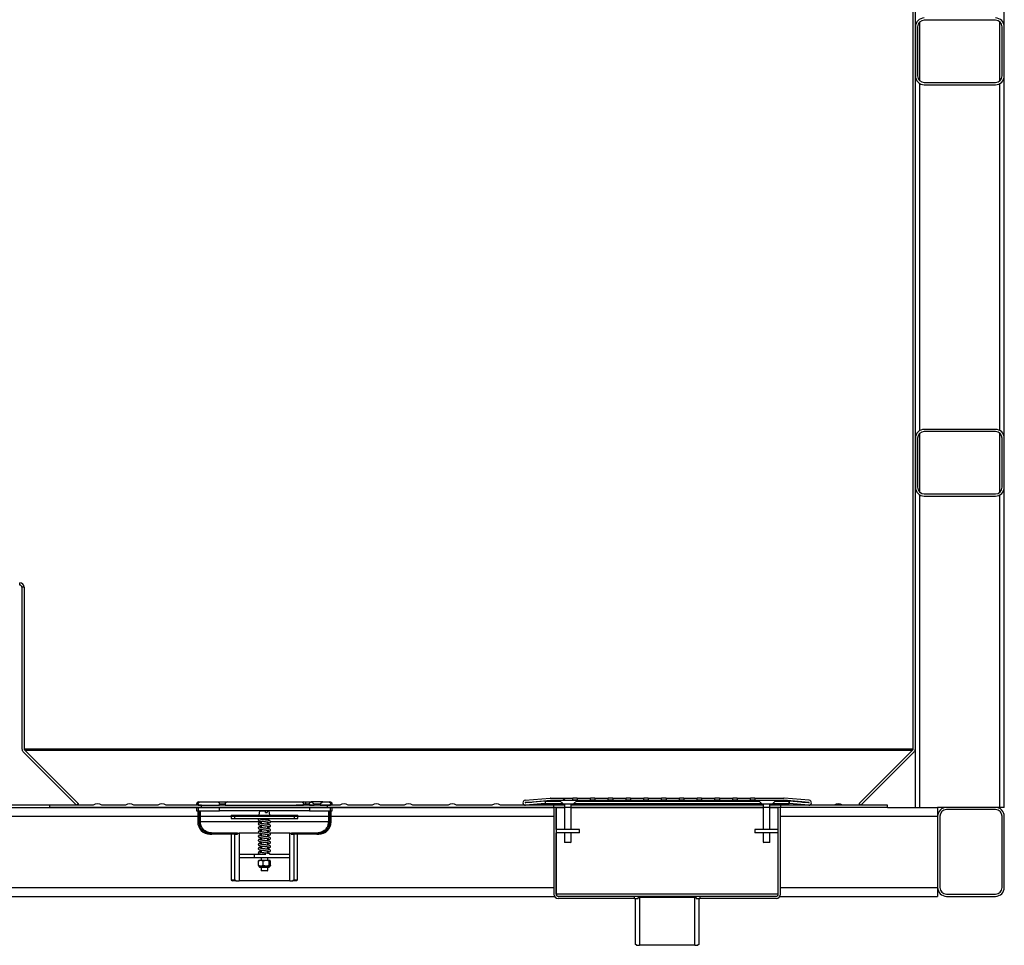
# Model space of a CAD drawing. Units: millimetres. Extents: x -487784 to 86236, y -9200 to 132950.
# Drawn here: x 51596 to 52482, y -5715 to -4882 of the extents above; entities that cross this region are included whole.
import ezdxf

# ---------------------------------------------------------------- set-up
doc = ezdxf.new("R2010")
doc.units = ezdxf.units.MM
doc.header["$PDSIZE"] = -1
doc.layers.add('SUELO', color=252, linetype='Continuous')
doc.styles.get("Standard").update_dxf_attribs({"font": 'arial.ttf'})
doc.dimstyles.new('ISO-25', dxfattribs={"dimtxt": 70, "dimasz": 50, "dimexe": 20, "dimexo": 20, "dimgap": 20, "dimtad": 1, "dimdec": 1, "dimdsep": 46, "dimtxsty": 'Standard', "dimcen": 2.5, "dimclrd": 252, "dimclre": 252, "dimclrt": 1, "dimadec": 0, "dimazin": 0, "dimtfac": 1, "dimtmove": 0, "dimatfit": 3, "dimfxl": 1, "dimarcsym": 0})

# ---------------------------------------------------------------- blocks, each defined once
blk = doc.blocks.new('*D115')
at = {"layer": 'Defpoints', "color": 0}
for p in [(50400.36, -4743.88), (50217.02, -5588.9), (51648.97, -5588.9)]:
    blk.add_point(p, dxfattribs=at)
at = {"layer": 'SUELO', "color": 252, "lineweight": -2}
for p, q in [((50380.36, -4743.88), (50197.02, -4743.88)), ((50217.02, -4793.88), (50217.02, -5538.9)), ((51628.97, -5588.9), (50197.02, -5588.9))]:
    blk.add_line(p, q, dxfattribs=at)
at = {"layer": 'SUELO', "color": 252}
for points in [[(50208.69, -4793.88), (50225.36, -4793.88), (50217.02, -4743.88)], [(50208.69, -5538.9), (50225.36, -5538.9), (50217.02, -5588.9)]]:
    blk.add_solid(points, dxfattribs=at)
at = {"layer": 'SUELO', "color": 1, "insert": (50161.28, -5166.39), "char_height": 70, "attachment_point": 5, "rotation": 90}
blk.add_mtext('845', dxfattribs=at)

msp = doc.modelspace()

# ---------------------------------------------------------------- hatches: boundary and pattern name
at = {"linetype": 'Continuous', "lineweight": 25}
h = msp.add_hatch(dxfattribs=at)
h.set_pattern_fill('ANSI32', scale=20, style=0)
h.set_pattern_definition([(45, (49975.16, -9041.4), (-134.704, 134.704), []), (45, (50064.96, -9041.4), (-134.704, 134.704), [])])
edge = h.paths.add_edge_path(flags=0)
edge.add_arc((52051.43, -5586.65), 0.25, 95, 275, ccw=False)
edge.add_line((52051.41, -5586.4), (52073.89, -5584.43))
edge.add_arc((52074.07, -5586.42), 2, 90, 95, ccw=False)
edge.add_line((52074.07, -5584.42), (52093.98, -5584.42))
edge.add_line((52093.98, -5584.42), (52093.98, -5582.42))
edge.add_line((52093.98, -5582.42), (52074.07, -5582.42))
edge.add_arc((52074.07, -5586.42), 4, 90, 95)
edge.add_line((52073.72, -5582.44), (52051.23, -5584.41))
edge.add_arc((52051.43, -5586.65), 2.25, 95, 275)
edge.add_line((52051.62, -5588.89), (52069.31, -5587.34))
edge.add_line((52069.31, -5587.34), (52069.13, -5585.35))
edge.add_line((52069.13, -5585.35), (52051.45, -5586.9))

# ---------------------------------------------------------------- linework, layer by layer
at = {"color": 7, "linetype": 'Continuous', "lineweight": 25}
for p, q in [((52400.37, -5538.06), (52400.37, -4597.88)), ((52402.37, -5538.06), (52402.37, -4597.88)), ((52482.37, -4888.88), (52482.37, -4647.88)), ((52402.37, -4888.88), (52402.37, -4932.88)), ((52404.37, -4888.88), (52404.37, -4932.88)), ((52406.37, -4937.36), (52406.37, -4884.41)), ((52474.37, -4882.88), (52410.37, -4882.88)), ((52478.37, -4937.36), (52478.37, -4884.41)), ((52480.37, -4932.88), (52480.37, -4888.88)), ((52482.37, -4932.88), (52482.37, -4888.88)), ((52482.37, -5258.88), (52482.37, -4932.88)), ((52406.37, -5251.96), (52406.37, -4939.81)), ((52410.37, -4938.88), (52474.37, -4938.88)), ((52410.37, -4940.88), (52474.37, -4940.88)), ((52478.37, -5251.96), (52478.37, -4939.81)), ((52474.37, -5250.88), (52410.37, -5250.88)), ((52474.37, -5252.88), (52410.37, -5252.88)), ((52402.37, -5258.88), (52402.37, -5302.88)), ((52404.37, -5258.88), (52404.37, -5302.88)), ((52406.37, -5307.36), (52406.37, -5254.41)), ((52478.37, -5307.36), (52478.37, -5254.41)), ((52480.37, -5302.88), (52480.37, -5258.88)), ((52482.37, -5302.88), (52482.37, -5258.88)), ((52482.37, -5590.88), (52482.37, -5302.88)), ((52406.37, -5590.88), (52406.37, -5309.81)), ((52410.37, -5308.88), (52474.37, -5308.88)), ((52410.37, -5310.88), (52474.37, -5310.88)), ((52478.37, -5590.88), (52478.37, -5309.81)), ((51596.37, -5390.9), (51596.37, -5388.9)), ((51600.35, -5392.9), (51598.35, -5392.9)), ((51598.37, -5392.9), (51598.37, -5538.06)), ((51600.37, -5392.9), (51598.37, -5392.9)), ((51600.37, -5392.9), (51600.37, -5538.06)), ((51599.54, -5540.88), (51647.55, -5588.9)), ((51600.37, -5538.06), (52400.37, -5538.06)), ((51600.95, -5539.47), (51648.97, -5587.48)), ((51600.95, -5539.47), (52399.78, -5539.47)), ((52351.77, -5587.48), (52399.78, -5539.47)), ((52353.18, -5588.9), (52401.19, -5540.88)), ((52402.37, -5590.88), (52402.37, -5538.06)), ((51662.55, -5588.9), (51623.37, -5588.9)), ((51623.37, -5590.9), (51623.37, -5588.9)), ((51647.37, -5588.71), (51647.37, -5588.9)), ((51648.97, -5587.48), (51647.55, -5588.9)), ((51647.55, -5588.9), (51648.97, -5587.48)), ((51648.97, -5588.9), (51648.26, -5588.19)), ((51648.26, -5588.19), (51648.97, -5588.9)), ((51648.97, -5587.48), (51648.97, -5588.9)), ((51648.97, -5587.48), (51648.97, -5588.9)), ((51691.55, -5588.9), (51670.19, -5588.9)), ((51720.55, -5588.9), (51699.19, -5588.9)), ((51760.03, -5588.9), (51728.19, -5588.9)), ((51755.55, -5587.9), (51755.55, -5588.9)), ((51756.95, -5587.9), (51755.55, -5587.9)), ((51756.95, -5587.9), (51756.95, -5588.9)), ((51756.95, -5588.9), (51776.16, -5588.9)), ((51757.55, -5585.9), (51759, -5585.9)), ((51759, -5585.9), (51774.16, -5585.9)), ((51760.03, -5590.9), (51760.03, -5588.9)), ((51774.16, -5585.9), (51782.92, -5585.9)), ((51776.16, -5588.9), (51776.16, -5587.9)), ((51781.02, -5587.9), (51776.16, -5587.9)), ((51781.02, -5588.9), (51776.16, -5588.9)), ((51781.38, -5587.9), (51781.02, -5587.9)), ((51781.02, -5588.9), (51781.02, -5587.9)), ((51781.38, -5588.9), (51781.02, -5588.9)), ((51781.38, -5587.9), (51781.38, -5588.9)), ((51781.38, -5588.9), (51851.73, -5588.9)), ((51782.92, -5585.9), (51783.52, -5585.9)), ((51783.52, -5585.9), (51849.59, -5585.9)), ((51884.38, -5588.9), (51845.21, -5588.9)), ((51849.59, -5585.9), (51852.05, -5585.9)), ((51851.73, -5588.9), (51851.73, -5587.9)), ((51854.05, -5587.9), (51851.73, -5587.9)), ((51854.05, -5588.9), (51851.73, -5588.9)), ((51852.05, -5585.9), (51859.4, -5585.9)), ((51854.05, -5588.9), (51854.05, -5587.9)), ((51857.02, -5587.9), (51854.05, -5587.9)), ((51857.02, -5588.9), (51854.05, -5588.9)), ((51857.02, -5587.9), (51857.02, -5588.9)), ((51857.02, -5588.9), (51861.23, -5588.9)), ((51859.4, -5585.9), (51858.75, -5585.93)), ((51869.17, -5585.9), (51859.4, -5585.9)), ((51866.65, -5587.9), (51861.23, -5587.9)), ((51861.23, -5588.9), (51861.23, -5587.9)), ((51866.65, -5588.9), (51861.23, -5588.9)), ((51869.17, -5585.9), (51866.65, -5587.9)), ((51866.65, -5587.9), (51866.65, -5588.9)), ((51866.65, -5588.9), (51876.15, -5588.9)), ((51869.17, -5585.9), (51874.1, -5585.9)), ((51873.08, -5588.9), (51873.08, -5590.9)), ((51874.1, -5585.9), (51875.55, -5585.9)), ((51876.15, -5588.9), (51876.15, -5587.9)), ((51877.55, -5587.9), (51876.15, -5587.9)), ((51877.55, -5588.9), (51877.55, -5587.9)), ((51913.38, -5588.9), (51892.03, -5588.9)), ((51942.38, -5588.9), (51921.03, -5588.9)), ((51981.87, -5588.9), (51950.03, -5588.9)), ((52021.35, -5588.9), (51989.51, -5588.9)), ((52060.83, -5588.9), (52028.99, -5588.9)), ((52051.63, -5588.9), (52047.8, -5588.9)), ((52051.23, -5584.41), (52073.72, -5582.44)), ((52051.41, -5586.4), (52073.89, -5584.43)), ((52051.41, -5586.4), (52051.63, -5586.4)), ((52051.41, -5586.4), (52051.41, -5586.4)), ((52069.13, -5585.35), (52051.45, -5586.9)), ((52069.31, -5587.34), (52051.62, -5588.89)), ((52051.63, -5586.88), (52051.63, -5586.4)), ((52057.14, -5586.4), (52051.63, -5586.4)), ((52051.63, -5588.89), (52069.31, -5587.34)), ((52051.63, -5588.89), (52051.63, -5588.89)), ((52051.63, -5588.9), (52051.63, -5588.89)), ((52086.48, -5588.89), (52051.63, -5588.89)), ((52069.13, -5585.35), (52069.31, -5587.34)), ((52069.13, -5585.37), (52069.31, -5585.35)), ((52069.31, -5585.35), (52069.31, -5587.34)), ((52069.31, -5585.35), (52082.88, -5585.35)), ((52069.31, -5587.34), (52084.87, -5587.34)), ((52073.9, -5584.43), (52073.89, -5584.43)), ((52073.9, -5584.43), (52081.83, -5584.43)), ((52074.07, -5582.42), (52093.98, -5582.42)), ((52074.07, -5584.42), (52093.98, -5584.42)), ((52076.98, -5590.9), (52076.98, -5588.9)), ((52086.48, -5588.9), (52076.98, -5588.9)), ((52082.1, -5584.57), (52085.31, -5587.78)), ((52089.98, -5584.57), (52082.1, -5584.57)), ((52085.31, -5587.78), (52089.98, -5587.78)), ((52086.48, -5587.78), (52086.48, -5610.89)), ((52097.86, -5584.57), (52089.98, -5584.57)), ((52089.98, -5587.78), (52094.66, -5587.78)), ((52092.48, -5610.89), (52092.48, -5587.78)), ((52265.48, -5588.89), (52092.48, -5588.89)), ((52265.48, -5588.9), (52092.48, -5588.9)), ((52093.98, -5584.42), (52093.98, -5582.42)), ((52097.98, -5582.42), (52093.98, -5582.42)), ((52097.98, -5584.42), (52093.98, -5584.42)), ((52094.66, -5587.78), (52097.86, -5584.57)), ((52095.09, -5587.34), (52263.87, -5587.34)), ((52097.08, -5585.35), (52261.88, -5585.35)), ((52097.98, -5582.42), (52097.98, -5584.42)), ((52097.98, -5582.42), (52109.98, -5582.42)), ((52097.98, -5584.42), (52109.98, -5584.42)), ((52098.13, -5584.43), (52260.83, -5584.43)), ((52109.98, -5584.42), (52109.98, -5582.42)), ((52113.98, -5582.42), (52109.98, -5582.42)), ((52113.98, -5584.42), (52109.98, -5584.42)), ((52113.98, -5582.42), (52113.98, -5584.42)), ((52113.98, -5582.42), (52125.98, -5582.42)), ((52113.98, -5584.42), (52125.98, -5584.42)), ((52125.98, -5584.42), (52125.98, -5582.42)), ((52129.98, -5582.42), (52125.98, -5582.42)), ((52129.98, -5584.42), (52125.98, -5584.42)), ((52129.98, -5582.42), (52129.98, -5584.42)), ((52129.98, -5582.42), (52141.98, -5582.42)), ((52129.98, -5584.42), (52141.98, -5584.42)), ((52141.98, -5584.42), (52141.98, -5582.42)), ((52145.98, -5582.42), (52141.98, -5582.42)), ((52145.98, -5584.42), (52141.98, -5584.42)), ((52145.98, -5582.42), (52145.98, -5584.42)), ((52145.98, -5582.42), (52157.98, -5582.42)), ((52145.98, -5584.42), (52157.98, -5584.42)), ((52157.98, -5584.42), (52157.98, -5582.42)), ((52161.98, -5582.42), (52157.98, -5582.42)), ((52161.98, -5584.42), (52157.98, -5584.42)), ((52161.98, -5582.42), (52161.98, -5584.42)), ((52161.98, -5582.42), (52173.98, -5582.42)), ((52161.98, -5584.42), (52173.98, -5584.42)), ((52173.98, -5584.42), (52173.98, -5582.42)), ((52177.98, -5582.42), (52173.98, -5582.42)), ((52177.98, -5584.42), (52173.98, -5584.42)), ((52177.98, -5582.42), (52177.98, -5584.42)), ((52177.98, -5582.42), (52189.98, -5582.42)), ((52177.98, -5584.42), (52189.98, -5584.42)), ((52189.98, -5584.42), (52189.98, -5582.42)), ((52193.98, -5582.42), (52189.98, -5582.42)), ((52193.98, -5584.42), (52189.98, -5584.42)), ((52193.98, -5582.42), (52193.98, -5584.42)), ((52193.98, -5582.42), (52205.98, -5582.42)), ((52193.98, -5584.42), (52205.98, -5584.42)), ((52205.98, -5584.42), (52205.98, -5582.42)), ((52209.98, -5582.42), (52205.98, -5582.42)), ((52209.98, -5584.42), (52205.98, -5584.42)), ((52209.98, -5582.42), (52209.98, -5584.42)), ((52209.98, -5582.42), (52221.98, -5582.42)), ((52209.98, -5584.42), (52221.98, -5584.42)), ((52221.98, -5584.42), (52221.98, -5582.42)), ((52225.98, -5582.42), (52221.98, -5582.42)), ((52225.98, -5584.42), (52221.98, -5584.42)), ((52225.98, -5582.42), (52225.98, -5584.42)), ((52225.98, -5582.42), (52237.98, -5582.42)), ((52225.98, -5584.42), (52237.98, -5584.42)), ((52237.98, -5584.42), (52237.98, -5582.42)), ((52241.98, -5582.42), (52237.98, -5582.42)), ((52241.98, -5584.42), (52237.98, -5584.42)), ((52241.98, -5582.42), (52241.98, -5584.42)), ((52241.98, -5582.42), (52253.98, -5582.42)), ((52241.98, -5584.42), (52253.98, -5584.42)), ((52253.98, -5584.42), (52253.98, -5582.42)), ((52257.98, -5582.42), (52253.98, -5582.42)), ((52257.98, -5584.42), (52253.98, -5584.42)), ((52257.98, -5582.42), (52257.98, -5584.42)), ((52257.98, -5582.42), (52283.89, -5582.42)), ((52257.98, -5584.42), (52283.89, -5584.42)), ((52261.1, -5584.57), (52264.31, -5587.78)), ((52268.98, -5584.57), (52261.1, -5584.57)), ((52264.31, -5587.78), (52268.98, -5587.78)), ((52265.48, -5587.78), (52265.48, -5610.89)), ((52276.86, -5584.57), (52268.98, -5584.57)), ((52268.98, -5587.78), (52273.66, -5587.78)), ((52271.48, -5610.89), (52271.48, -5587.78)), ((52306.33, -5588.89), (52271.48, -5588.89)), ((52280.98, -5588.9), (52271.48, -5588.9)), ((52273.66, -5587.78), (52276.86, -5584.57)), ((52274.09, -5587.34), (52288.65, -5587.34)), ((52276.08, -5585.35), (52288.65, -5585.35)), ((52277.13, -5584.43), (52284.06, -5584.43)), ((52280.98, -5588.9), (52280.98, -5590.9)), ((52284.06, -5584.43), (52284.07, -5584.43)), ((52306.56, -5586.4), (52284.07, -5584.43)), ((52306.73, -5584.41), (52284.24, -5582.44)), ((52288.65, -5585.35), (52288.65, -5587.34)), ((52288.83, -5585.37), (52288.65, -5585.35)), ((52306.33, -5588.89), (52288.65, -5587.34)), ((52288.66, -5587.34), (52288.83, -5585.35)), ((52306.34, -5588.89), (52288.66, -5587.34)), ((52306.51, -5586.9), (52288.83, -5585.35)), ((52377.37, -5588.9), (52291.25, -5588.9)), ((52306.33, -5586.4), (52300.82, -5586.4)), ((52306.55, -5586.4), (52306.33, -5586.4)), ((52306.33, -5586.4), (52306.33, -5586.88)), ((52306.33, -5588.89), (52306.33, -5588.89)), ((52306.33, -5588.89), (52306.33, -5588.9)), ((52306.55, -5586.4), (52306.55, -5586.4)), ((52353.18, -5588.9), (52351.77, -5587.48)), ((52351.77, -5587.48), (52351.77, -5588.9)), ((52352.47, -5588.19), (52351.77, -5588.9)), ((52353.37, -5588.71), (52353.37, -5588.9)), ((52377.37, -5590.9), (52377.37, -5588.9)), ((50378.35, -5590.9), (52076.98, -5590.9)), ((50378.35, -5598.88), (52076.98, -5598.88)), ((52377.37, -5590.9), (51623.37, -5590.9)), ((51755.55, -5590.9), (51755.55, -5593.9)), ((51755.55, -5590.9), (51776.09, -5590.9)), ((51755.55, -5593.9), (51756.95, -5593.9)), ((51756.55, -5593.9), (51756.55, -5603.9)), ((51756.95, -5590.9), (51756.95, -5593.9)), ((51756.95, -5593.9), (51776.09, -5593.9)), ((51757.98, -5603.9), (51757.98, -5593.9)), ((51757.98, -5593.9), (51759, -5593.9)), ((51759, -5603.9), (51759, -5593.9)), ((51776.09, -5593.9), (51776.09, -5590.9)), ((51857.02, -5590.9), (51776.09, -5590.9)), ((51857.02, -5593.9), (51776.09, -5593.9)), ((51786.55, -5597.9), (51786.55, -5600.9)), ((51786.55, -5597.9), (51789.52, -5597.9)), ((51789.52, -5597.9), (51789.52, -5600.9)), ((51789.52, -5597.9), (51843.59, -5597.9)), ((51812.24, -5594), (51811.55, -5597.9)), ((51812.24, -5594), (51817.49, -5594)), ((51818.96, -5594), (51817.49, -5594)), ((51817.6, -5595.6), (51819.07, -5595.6)), ((51818.96, -5594), (51820.87, -5594)), ((51821.55, -5597.9), (51820.87, -5594)), ((51843.59, -5600.9), (51843.59, -5597.9)), ((51843.59, -5597.9), (51846.55, -5597.9)), ((51846.55, -5600.9), (51846.55, -5597.9)), ((51857.02, -5590.9), (51857.02, -5593.9)), ((51857.02, -5590.9), (51876.15, -5590.9)), ((51857.02, -5593.9), (51876.15, -5593.9)), ((51874.1, -5593.9), (51874.1, -5603.9)), ((51874.1, -5593.9), (51875.13, -5593.9)), ((51875.13, -5593.9), (51875.13, -5603.9)), ((51876.15, -5593.9), (51876.15, -5590.9)), ((51876.15, -5593.9), (51877.55, -5593.9)), ((51876.55, -5603.9), (51876.55, -5593.9)), ((51877.55, -5593.9), (51877.55, -5590.9)), ((52076.98, -5590.89), (52076.98, -5668.89)), ((52078.98, -5590.89), (52076.98, -5590.89)), ((52078.98, -5590.89), (52078.98, -5668.89)), ((52078.99, -5590.9), (52078.98, -5590.9)), ((52078.98, -5598.88), (52078.99, -5598.88)), ((52078.99, -5590.89), (52086.48, -5590.89)), ((52078.99, -5610.89), (52078.99, -5590.89)), ((52092.48, -5590.89), (52265.48, -5590.89)), ((52271.48, -5590.89), (52278.97, -5590.89)), ((52278.97, -5610.89), (52278.97, -5590.89)), ((52278.98, -5590.9), (52278.97, -5590.9)), ((52278.97, -5598.88), (52278.98, -5598.88)), ((52278.98, -5668.89), (52278.98, -5590.89)), ((52280.98, -5590.89), (52278.98, -5590.89)), ((52280.98, -5668.89), (52280.98, -5590.89)), ((52280.98, -5598.88), (52422.37, -5598.88)), ((52377.37, -5590.88), (52422.37, -5590.88)), ((52422.37, -5590.88), (52422.37, -5598.88)), ((52430.37, -5590.88), (52422.37, -5590.88)), ((52422.37, -5598.88), (52422.37, -5662.88)), ((52424.37, -5598.88), (52424.37, -5662.88)), ((52474.37, -5590.88), (52430.37, -5590.88)), ((52474.37, -5592.88), (52430.37, -5592.88)), ((52478.37, -5590.88), (52474.37, -5590.88)), ((52482.37, -5590.88), (52478.37, -5590.88)), ((52480.37, -5662.88), (52480.37, -5598.88)), ((52482.37, -5662.88), (52482.37, -5598.88)), ((51756.55, -5603.9), (51757.98, -5603.9)), ((51813.55, -5603.9), (51759, -5603.9)), ((51786.55, -5600.9), (51789.52, -5600.9)), ((51789.52, -5600.9), (51843.59, -5600.9)), ((51813.55, -5600.9), (51813.55, -5601.66)), ((51813.55, -5603.17), (51813.55, -5605.39)), ((51813.55, -5606.89), (51813.55, -5609.11)), ((51819.55, -5602.48), (51819.55, -5600.9)), ((51819.55, -5606.2), (51819.55, -5603.98)), ((51819.55, -5609.92), (51819.55, -5607.7)), ((51874.1, -5603.9), (51822.02, -5603.9)), ((51843.59, -5600.9), (51846.55, -5600.9)), ((51875.13, -5603.9), (51876.55, -5603.9)), ((51767.55, -5614.9), (51769.31, -5614.9)), ((51792.32, -5613.9), (51769.31, -5613.9)), ((51792.32, -5614.9), (51769.31, -5614.9)), ((51786.75, -5614.9), (51786.75, -5655.9)), ((51789.73, -5614.9), (51789.73, -5655.9)), ((51789.73, -5614.9), (51792.43, -5614.9)), ((51792.32, -5613.9), (51792.43, -5613.9)), ((51792.32, -5614.9), (51792.32, -5613.9)), ((51792.43, -5614.9), (51792.43, -5613.9)), ((51792.43, -5613.9), (51793.75, -5613.9)), ((51793.75, -5613.9), (51793.75, -5656.9)), ((51811.82, -5613.9), (51793.75, -5613.9)), ((51813.55, -5610.61), (51813.55, -5612.83)), ((51813.55, -5614.33), (51813.55, -5616.55)), ((51819.55, -5613.64), (51819.55, -5611.43)), ((51819.55, -5617.37), (51819.55, -5615.15)), ((51839.36, -5613.9), (51820.84, -5613.9)), ((51839.36, -5656.9), (51839.36, -5613.9)), ((51839.36, -5613.9), (51840.67, -5613.9)), ((51840.67, -5613.9), (51840.67, -5614.9)), ((51840.67, -5613.9), (51840.79, -5613.9)), ((51840.67, -5614.9), (51843.37, -5614.9)), ((51840.79, -5613.9), (51840.79, -5614.9)), ((51863.8, -5613.9), (51840.79, -5613.9)), ((51863.8, -5614.9), (51840.79, -5614.9)), ((51843.37, -5655.9), (51843.37, -5614.9)), ((51846.36, -5655.9), (51846.36, -5614.9)), ((51863.8, -5614.9), (51865.55, -5614.9)), ((52078.98, -5610.89), (52078.98, -5613.89)), ((52099.98, -5610.89), (52078.98, -5610.89)), ((52099.98, -5613.89), (52078.98, -5613.89)), ((52078.99, -5668.89), (52078.99, -5613.89)), ((52086.48, -5613.89), (52086.48, -5622.19)), ((52092.48, -5622.19), (52092.48, -5613.89)), ((52099.98, -5613.89), (52099.98, -5610.89)), ((52257.98, -5610.89), (52257.98, -5613.89)), ((52278.98, -5610.89), (52257.98, -5610.89)), ((52278.98, -5613.89), (52257.98, -5613.89)), ((52265.48, -5613.89), (52265.48, -5622.19)), ((52271.48, -5622.19), (52271.48, -5613.89)), ((52278.97, -5668.89), (52278.97, -5613.89)), ((52278.98, -5613.89), (52278.98, -5610.89)), ((51813.55, -5618.06), (51813.55, -5620.28)), ((51813.55, -5621.78), (51813.55, -5624)), ((51813.55, -5625.5), (51813.55, -5627.72)), ((51819.55, -5621.09), (51819.55, -5618.87)), ((51819.55, -5624.81), (51819.55, -5622.59)), ((52086.48, -5622.19), (52086.98, -5622.47)), ((52086.48, -5622.19), (52092.48, -5622.19)), ((52087.66, -5622.47), (52086.98, -5622.47)), ((52091.98, -5622.47), (52087.66, -5622.47)), ((52091.98, -5622.47), (52092.48, -5622.19)), ((52265.48, -5622.19), (52265.98, -5622.47)), ((52265.48, -5622.19), (52271.48, -5622.19)), ((52266.66, -5622.47), (52265.98, -5622.47)), ((52270.98, -5622.47), (52266.66, -5622.47)), ((52270.98, -5622.47), (52271.48, -5622.19)), ((51793.75, -5632.9), (51793.75, -5635.9)), ((51793.75, -5632.9), (51807.58, -5632.9)), ((51807.58, -5635.9), (51807.58, -5632.9)), ((51807.58, -5632.9), (51817.76, -5632.9)), ((51813.55, -5629.22), (51813.55, -5631.44)), ((51819.55, -5628.53), (51819.55, -5626.32)), ((51819.55, -5632.25), (51819.55, -5630.04)), ((51821.25, -5632.9), (51839.36, -5632.9)), ((51793.75, -5635.9), (51807.58, -5635.9)), ((51807.58, -5635.9), (51839.36, -5635.9)), ((51811.13, -5643.25), (51811.13, -5639.15)), ((51811.55, -5638.7), (51811.48, -5638.74)), ((51811.48, -5643.66), (51811.55, -5643.7)), ((51811.55, -5643.7), (51812.13, -5644.7)), ((51811.55, -5643.7), (51813.35, -5643.7)), ((51813.35, -5638.7), (51811.56, -5638.7)), ((51815.56, -5639.15), (51813.35, -5638.7)), ((51818.27, -5638.7), (51813.35, -5638.7)), ((51815.56, -5643.25), (51813.35, -5643.7)), ((51813.35, -5643.7), (51818.27, -5643.7)), ((51813.55, -5635.9), (51813.55, -5638.7)), ((51815.56, -5643.25), (51815.56, -5639.15)), ((51820.98, -5639.15), (51818.27, -5638.7)), ((51821.48, -5638.7), (51818.27, -5638.7)), ((51820.98, -5643.25), (51818.27, -5643.7)), ((51821.48, -5643.7), (51818.27, -5643.7)), ((51819.55, -5638.7), (51819.55, -5635.9)), ((51820.98, -5643.25), (51820.98, -5639.15)), ((51820.98, -5644.7), (51821.55, -5643.7)), ((51821.48, -5643.7), (51821.55, -5643.7)), ((51821.63, -5638.74), (51821.55, -5638.7)), ((51821.55, -5643.7), (51821.63, -5643.66)), ((51821.97, -5643.25), (51821.97, -5639.15)), ((51812.13, -5644.7), (51820.98, -5644.7)), ((51813.55, -5644.7), (51813.55, -5647.61)), ((51813.55, -5647.61), (51814.05, -5647.9)), ((51813.55, -5647.61), (51813.8, -5647.61)), ((51813.8, -5647.61), (51819.55, -5647.61)), ((51819.05, -5647.9), (51814.05, -5647.9)), ((51819.05, -5647.9), (51819.55, -5647.61)), ((51819.55, -5647.61), (51819.55, -5644.7)), ((51786.75, -5655.9), (51787.75, -5656.9)), ((51786.75, -5655.9), (51789.73, -5655.9)), ((51790.85, -5656.9), (51787.75, -5656.9)), ((51790.85, -5656.9), (51789.73, -5655.9)), ((51790.85, -5656.9), (51793.75, -5656.9)), ((51839.36, -5656.9), (51793.75, -5656.9)), ((51839.36, -5656.9), (51842.26, -5656.9)), ((51843.37, -5655.9), (51842.26, -5656.9)), ((51845.36, -5656.9), (51842.26, -5656.9)), ((51843.37, -5655.9), (51846.36, -5655.9)), ((51845.36, -5656.9), (51846.36, -5655.9)), ((50378.35, -5662.88), (52076.98, -5662.88)), ((52078.98, -5662.88), (52078.99, -5662.88)), ((52278.97, -5668.89), (52078.99, -5668.89)), ((52278.97, -5662.88), (52278.98, -5662.88)), ((52280.98, -5662.88), (52422.37, -5662.88)), ((52422.37, -5662.88), (52422.37, -5670.88)), ((52430.37, -5668.88), (52474.37, -5668.88)), ((50378.35, -5670.88), (52077.51, -5670.88)), ((52149.6, -5670.89), (52080.98, -5670.89)), ((52149.6, -5672.89), (52080.98, -5672.89)), ((52149.6, -5672.89), (52149.6, -5670.89)), ((52208.36, -5670.89), (52149.6, -5670.89)), ((52149.6, -5672.89), (52150.32, -5672.89)), ((52150.32, -5672.89), (52150.32, -5713.89)), ((52150.32, -5672.89), (52152.83, -5672.89)), ((52152.83, -5671.89), (52154.04, -5671.89)), ((52152.83, -5672.89), (52152.83, -5671.89)), ((52154.04, -5671.89), (52154.04, -5714.89)), ((52203.92, -5671.89), (52154.04, -5671.89)), ((52203.92, -5714.89), (52203.92, -5671.89)), ((52203.92, -5671.89), (52205.13, -5671.89)), ((52205.13, -5671.89), (52205.13, -5672.89)), ((52205.13, -5672.89), (52207.64, -5672.89)), ((52207.64, -5713.89), (52207.64, -5672.89)), ((52207.64, -5672.89), (52208.36, -5672.89)), ((52208.36, -5670.89), (52208.36, -5672.89)), ((52276.98, -5670.89), (52208.36, -5670.89)), ((52276.98, -5672.89), (52208.36, -5672.89)), ((52280.45, -5670.88), (52422.37, -5670.88)), ((52430.37, -5670.88), (52474.37, -5670.88)), ((52151.37, -5714.89), (52150.32, -5713.89)), ((52207.64, -5713.89), (52206.6, -5714.89)), ((52151.37, -5714.89), (52154.04, -5714.89)), ((52203.92, -5714.89), (52154.04, -5714.89)), ((52203.92, -5714.89), (52206.6, -5714.89))]:
    msp.add_line(p, q, dxfattribs=at)
at = {"color": 7, "linetype": 'Continuous', "lineweight": 25, "flags": 128}
msp.add_lwpolyline([(51817.6, -5595.6), (51817.53, -5594.68), (51817.49, -5594)], dxfattribs=at)
at = {"color": 7, "linetype": 'Continuous', "lineweight": 25}
for centre, radius, start, end in [((52410.37, -4888.88), 8, 90, 180), ((52474.37, -4888.88), 8, 0, 90), ((52410.37, -4888.88), 6, 90, 180), ((52474.37, -4888.88), 6, 0, 90), ((52410.37, -4932.88), 8, 180, 270), ((52410.37, -4932.88), 6, 180, 270), ((52474.37, -4932.88), 8, 270, 0), ((52474.37, -4932.88), 6, 270, 0), ((52410.37, -5258.88), 8, 90, 180), ((52410.37, -5258.88), 6, 90, 180), ((52474.37, -5258.88), 8, 0, 90), ((52474.37, -5258.88), 6, 0, 90), ((52410.37, -5302.88), 8, 180, 270), ((52410.37, -5302.88), 6, 180, 270), ((52474.37, -5302.88), 8, 270, 0), ((52474.37, -5302.88), 6, 270, 0), ((51596.35, -5392.9), 4, 0, 90), ((51596.35, -5392.9), 2, 0, 90), ((51596.37, -5392.9), 4, 0, 90), ((51596.37, -5392.9), 2, 0, 90), ((51602.37, -5538.06), 4, 180, 225), ((51602.37, -5538.06), 2, 180, 225), ((52398.37, -5538.06), 2, 315, 0), ((52398.37, -5538.06), 4, 315, 0), ((51666.37, -5593.49), 5.97, 50.21696, 129.78304), ((51695.37, -5593.49), 5.97, 50.21696, 129.78304), ((51724.37, -5593.49), 5.97, 50.21696, 129.78304), ((51757.55, -5587.9), 2, 90, 180), ((51782.97, -5587.85), 1.95, 91.58829, 181.50604), ((51852.05, -5587.9), 2, 0, 90), ((51875.55, -5587.9), 2, 0, 90), ((51888.21, -5593.49), 5.97, 50.21696, 129.78304), ((51917.21, -5593.49), 5.97, 50.21696, 129.78304), ((51946.21, -5593.49), 5.97, 50.21696, 129.78304), ((51985.69, -5593.49), 5.97, 50.21696, 129.78304), ((52025.17, -5593.49), 5.97, 50.21696, 129.78304), ((52051.43, -5586.65), 2.25, 95, 275), ((52051.43, -5586.65), 0.25, 95, 275), ((52074.07, -5586.42), 4, 90, 95), ((52074.07, -5586.42), 2, 90, 95), ((52081.75, -5584.92), 0.5, 45, 90), ((52098.22, -5584.92), 0.5, 90, 135), ((52260.75, -5584.92), 0.5, 45, 90), ((52277.22, -5584.92), 0.5, 90, 135), ((52283.89, -5586.42), 4, 85, 90), ((52283.89, -5586.42), 2, 85, 90), ((52306.54, -5586.65), 2.25, 265, 85), ((52306.54, -5586.65), 0.25, 265, 85), ((52333.05, -5593.49), 5.97, 50.21696, 129.78304), ((52430.37, -5598.88), 8, 90, 180), ((52430.37, -5598.88), 6, 90, 180), ((52474.37, -5598.88), 8, 0, 90), ((52474.37, -5598.88), 6, 0, 90), ((51767.55, -5603.9), 11, 180, 270), ((51865.55, -5603.9), 11, 270, 0), ((52080.98, -5668.89), 4, 180, 270), ((52080.98, -5668.89), 2, 180, 270), ((52276.98, -5668.89), 4, 270, 0), ((52276.98, -5668.89), 2, 270, 0), ((52430.37, -5662.88), 8, 180, 270), ((52430.37, -5662.88), 6, 180, 270), ((52474.37, -5662.88), 6, 270, 0), ((52474.37, -5662.88), 8, 270, 0)]:
    msp.add_arc(centre, radius, start, end, dxfattribs=at)
for points, knots in [([(51756.95, -5587.9), (51756.98, -5587.68), (51757.02, -5587.24), (51757.36, -5586.65), (51757.86, -5586.19), (51758.44, -5585.94), (51758.84, -5585.91), (51759, -5585.9)], [0, 0, 0, 0, 0.208374, 0.416715, 0.627136, 0.842179, 1, 1, 1, 1]), ([(51774.16, -5585.9), (51774.37, -5585.92), (51774.8, -5585.96), (51775.39, -5586.28), (51775.86, -5586.77), (51776.12, -5587.35), (51776.15, -5587.73), (51776.16, -5587.9)], [0, 0, 0, 0, 0.197854, 0.41287, 0.627967, 0.842883, 1, 1, 1, 1]), ([(51781.38, -5587.9), (51781.4, -5587.68), (51781.44, -5587.26), (51781.78, -5586.68), (51782.27, -5586.23), (51782.88, -5585.95), (51783.32, -5585.91), (51783.52, -5585.9)], [0, 0, 0, 0, 0.197561, 0.395013, 0.597453, 0.811912, 1, 1, 1, 1]), ([(51849.59, -5585.9), (51849.63, -5585.9), (51849.93, -5585.9), (51850.48, -5586.03), (51851.12, -5586.44), (51851.56, -5587.03), (51851.72, -5587.55), (51851.73, -5587.84), (51851.73, -5587.9)], [0, 0, 0, 0, 0.037359, 0.276459, 0.511919, 0.734556, 0.942281, 1, 1, 1, 1]), ([(51857.02, -5587.9), (51857.04, -5587.68), (51857.08, -5587.25), (51857.42, -5586.67), (51857.92, -5586.21), (51858.4, -5586), (51858.69, -5585.94), (51858.75, -5585.93)], [0, 0, 0, 0, 0.228115, 0.456143, 0.688997, 0.932396, 1, 1, 1, 1]), ([(51861.23, -5587.9), (51860.82, -5587.6), (51859.96, -5586.98), (51859.16, -5586.29), (51858.75, -5585.93)], [0, 0, 0, 0, 0.483696, 1, 1, 1, 1]), ([(51874.1, -5585.9), (51874.17, -5585.9), (51874.47, -5585.91), (51875, -5586.06), (51875.58, -5586.46), (51875.99, -5587.03), (51876.14, -5587.54), (51876.15, -5587.83), (51876.15, -5587.9)], [0, 0, 0, 0, 0.062018, 0.284797, 0.506256, 0.723544, 0.935722, 1, 1, 1, 1]), ([(51818.96, -5594), (51818.97, -5594.23), (51819.01, -5594.76), (51819.05, -5595.29), (51819.07, -5595.6)], [0, 0, 0, 0, 0.42581, 1, 1, 1, 1]), ([(51769.31, -5614.9), (51769, -5614.89), (51768.03, -5614.87), (51766.39, -5614.59), (51764.52, -5613.94), (51762.78, -5612.97), (51760.77, -5611.34), (51758.89, -5608.73), (51758.05, -5605.9), (51757.99, -5604.29), (51757.98, -5603.9)], [0, 0, 0, 0, 0.053589, 0.166238, 0.282283, 0.392614, 0.506337, 0.722928, 0.933695, 1, 1, 1, 1]), ([(51769.31, -5613.9), (51769.02, -5613.89), (51767.53, -5613.85), (51764.88, -5613.16), (51761.88, -5611.14), (51759.83, -5608.29), (51759.06, -5605.72), (51759.01, -5604.25), (51759, -5603.9)], [0, 0, 0, 0, 0.053999, 0.282053, 0.505758, 0.722861, 0.933964, 1, 1, 1, 1]), ([(51812.26, -5600.89), (51812.11, -5600.92), (51811.78, -5600.99), (51811.37, -5601.2), (51811.06, -5601.63), (51811.02, -5602.02), (51811.34, -5602.64), (51812.1, -5602.91), (51813.27, -5603.14), (51814.97, -5603.38), (51816.58, -5603.58), (51817.83, -5603.73), (51818.69, -5603.85), (51819.44, -5603.96), (51820.04, -5604.06), (51820.39, -5604.13), (51820.62, -5604.2), (51820.63, -5604.19), (51820.63, -5604.18)], [0, 0, 0, 0, 0.04606, 0.097583, 0.147556, 0.193363, 0.240079, 0.343883, 0.454879, 0.568845, 0.683545, 0.740646, 0.79806, 0.853483, 0.905778, 0.955754, 0.979797, 1, 1, 1, 1]), ([(51813.55, -5604.34), (51813.32, -5604.38), (51812.57, -5604.5), (51811.98, -5604.63), (51811.36, -5604.92), (51811.06, -5605.36), (51811.02, -5605.75), (51811.34, -5606.37), (51812.1, -5606.63), (51813.27, -5606.86), (51814.97, -5607.1), (51816.58, -5607.3), (51817.83, -5607.45), (51818.69, -5607.57), (51819.44, -5607.68), (51820.04, -5607.79), (51820.39, -5607.86), (51820.62, -5607.92), (51820.63, -5607.91), (51820.63, -5607.91)], [0, 0, 0, 0, 0.044981, 0.142754, 0.189057, 0.233965, 0.275125, 0.317109, 0.410389, 0.510134, 0.612549, 0.715623, 0.766935, 0.818529, 0.868334, 0.915329, 0.96024, 0.981845, 1, 1, 1, 1]), ([(51813.55, -5608.07), (51813.32, -5608.1), (51812.57, -5608.22), (51811.98, -5608.35), (51811.36, -5608.65), (51811.06, -5609.08), (51811.02, -5609.47), (51811.34, -5610.09), (51812.1, -5610.35), (51813.27, -5610.58), (51814.97, -5610.82), (51816.58, -5611.02), (51817.83, -5611.18), (51818.69, -5611.29), (51819.44, -5611.41), (51820.04, -5611.51), (51820.39, -5611.58), (51820.62, -5611.64), (51820.63, -5611.63), (51820.63, -5611.63)], [0, 0, 0, 0, 0.044981, 0.142754, 0.189057, 0.233965, 0.275128, 0.317109, 0.410389, 0.510134, 0.612549, 0.715622, 0.766934, 0.818528, 0.868334, 0.915329, 0.960239, 0.981845, 1, 1, 1, 1]), ([(51819.55, -5605.03), (51819.59, -5605.02), (51820.09, -5604.95), (51820.99, -5604.71), (51821.26, -5604.77), (51821.86, -5604.31), (51822.03, -5604.02), (51822.07, -5603.74), (51822, -5603.47), (51821.72, -5603.04), (51820.95, -5602.7), (51819.75, -5602.5), (51817.97, -5602.24), (51816.4, -5602.06), (51815.22, -5601.9), (51814.35, -5601.79), (51813.57, -5601.67), (51812.92, -5601.56), (51812.54, -5601.46), (51812.51, -5601.48), (51812.49, -5601.49)], [0, 0, 0, 0, 0.005789, 0.091287, 0.19092, 0.215062, 0.236897, 0.273644, 0.303778, 0.32795, 0.410413, 0.516954, 0.620565, 0.715301, 0.763624, 0.813562, 0.86574, 0.918853, 0.968439, 1, 1, 1, 1]), ([(51819.55, -5608.75), (51819.59, -5608.74), (51820.09, -5608.67), (51820.99, -5608.43), (51821.26, -5608.5), (51821.86, -5608.03), (51822.03, -5607.74), (51822.07, -5607.46), (51822, -5607.2), (51821.72, -5606.76), (51820.95, -5606.43), (51819.75, -5606.22), (51817.97, -5605.97), (51816.4, -5605.78), (51815.22, -5605.63), (51814.35, -5605.51), (51813.57, -5605.39), (51812.92, -5605.28), (51812.54, -5605.18), (51812.51, -5605.21), (51812.49, -5605.22)], [0, 0, 0, 0, 0.005789, 0.091287, 0.190921, 0.215063, 0.236893, 0.273641, 0.303778, 0.32795, 0.410411, 0.516953, 0.620564, 0.7153, 0.763624, 0.813562, 0.86574, 0.918853, 0.968439, 1, 1, 1, 1]), ([(51819.55, -5601.3), (51819.59, -5601.3), (51820.09, -5601.22), (51820.78, -5601.09), (51821.13, -5600.96), (51821.28, -5600.9)], [0, 0, 0, 0, 0.037994, 0.599095, 1, 1, 1, 1]), ([(51875.13, -5603.9), (51875.01, -5605.11), (51874.77, -5607.54), (51872.9, -5610.78), (51870.13, -5613.26), (51866.93, -5614.68), (51864.74, -5614.83), (51863.8, -5614.9)], [0, 0, 0, 0, 0.207454, 0.41485, 0.62415, 0.838256, 1, 1, 1, 1]), ([(51874.1, -5603.9), (51873.99, -5605), (51873.78, -5607.21), (51872.08, -5610.15), (51869.56, -5612.41), (51866.65, -5613.7), (51864.66, -5613.84), (51863.8, -5613.9)], [0, 0, 0, 0, 0.207283, 0.414512, 0.623724, 0.837906, 1, 1, 1, 1]), ([(51813.55, -5611.79), (51813.32, -5611.83), (51812.57, -5611.94), (51811.98, -5612.07), (51811.36, -5612.37), (51811.06, -5612.8), (51811.02, -5613.19), (51811.34, -5613.81), (51812.1, -5614.07), (51813.27, -5614.31), (51814.97, -5614.54), (51816.58, -5614.74), (51817.83, -5614.9), (51818.69, -5615.02), (51819.44, -5615.13), (51820.04, -5615.23), (51820.39, -5615.3), (51820.62, -5615.37), (51820.63, -5615.36), (51820.63, -5615.35)], [0, 0, 0, 0, 0.044981, 0.142753, 0.189056, 0.233964, 0.275127, 0.317108, 0.41039, 0.510134, 0.612549, 0.715622, 0.766934, 0.818529, 0.868335, 0.915329, 0.960239, 0.981845, 1, 1, 1, 1]), ([(51813.55, -5615.51), (51813.32, -5615.55), (51812.57, -5615.66), (51811.98, -5615.8), (51811.36, -5616.09), (51811.06, -5616.52), (51811.02, -5616.91), (51811.34, -5617.53), (51812.1, -5617.79), (51813.27, -5618.03), (51814.97, -5618.27), (51816.58, -5618.47), (51817.83, -5618.62), (51818.69, -5618.74), (51819.44, -5618.85), (51820.04, -5618.95), (51820.39, -5619.02), (51820.62, -5619.09), (51820.63, -5619.08), (51820.63, -5619.07)], [0, 0, 0, 0, 0.044981, 0.142754, 0.189055, 0.233963, 0.275127, 0.317107, 0.410389, 0.510134, 0.612548, 0.715622, 0.766935, 0.818529, 0.868334, 0.915329, 0.96024, 0.981845, 1, 1, 1, 1]), ([(51819.55, -5612.47), (51819.59, -5612.46), (51820.09, -5612.39), (51820.99, -5612.16), (51821.26, -5612.22), (51821.86, -5611.75), (51822.03, -5611.46), (51822.07, -5611.19), (51822, -5610.92), (51821.72, -5610.49), (51820.95, -5610.15), (51819.75, -5609.94), (51817.97, -5609.69), (51816.4, -5609.5), (51815.22, -5609.35), (51814.35, -5609.23), (51813.57, -5609.11), (51812.92, -5609), (51812.54, -5608.9), (51812.51, -5608.93), (51812.49, -5608.94)], [0, 0, 0, 0, 0.005789, 0.091288, 0.190922, 0.215061, 0.236895, 0.273642, 0.303777, 0.327948, 0.410412, 0.516953, 0.620565, 0.715301, 0.763625, 0.813563, 0.86574, 0.918853, 0.968439, 1, 1, 1, 1]), ([(51819.55, -5616.19), (51819.59, -5616.19), (51820.09, -5616.11), (51820.99, -5615.88), (51821.26, -5615.94), (51821.86, -5615.47), (51822.03, -5615.18), (51822.07, -5614.91), (51822, -5614.64), (51821.72, -5614.21), (51820.95, -5613.87), (51819.75, -5613.67), (51817.97, -5613.41), (51816.4, -5613.22), (51815.22, -5613.07), (51814.35, -5612.96), (51813.57, -5612.84), (51812.92, -5612.72), (51812.54, -5612.63), (51812.51, -5612.65), (51812.49, -5612.66)], [0, 0, 0, 0, 0.005789, 0.091288, 0.19092, 0.215062, 0.236896, 0.273644, 0.303778, 0.32795, 0.410413, 0.516954, 0.620565, 0.715301, 0.763624, 0.813562, 0.86574, 0.918853, 0.968439, 1, 1, 1, 1]), ([(51819.55, -5619.91), (51819.59, -5619.91), (51820.09, -5619.83), (51820.99, -5619.6), (51821.26, -5619.66), (51821.86, -5619.2), (51822.03, -5618.91), (51822.07, -5618.63), (51822, -5618.36), (51821.72, -5617.93), (51820.95, -5617.59), (51819.75, -5617.39), (51817.97, -5617.13), (51816.4, -5616.94), (51815.22, -5616.79), (51814.35, -5616.68), (51813.57, -5616.56), (51812.92, -5616.45), (51812.54, -5616.35), (51812.51, -5616.37), (51812.49, -5616.38)], [0, 0, 0, 0, 0.005789, 0.091287, 0.19092, 0.215062, 0.236897, 0.273644, 0.303778, 0.32795, 0.410413, 0.516954, 0.620565, 0.715301, 0.763624, 0.813562, 0.86574, 0.918853, 0.968439, 1, 1, 1, 1]), ([(51813.55, -5619.23), (51813.32, -5619.27), (51812.57, -5619.38), (51811.98, -5619.52), (51811.36, -5619.81), (51811.06, -5620.25), (51811.02, -5620.63), (51811.34, -5621.26), (51812.1, -5621.52), (51813.27, -5621.75), (51814.97, -5621.99), (51816.58, -5622.19), (51817.83, -5622.34), (51818.69, -5622.46), (51819.44, -5622.57), (51820.04, -5622.68), (51820.39, -5622.74), (51820.62, -5622.81), (51820.63, -5622.8), (51820.63, -5622.8)], [0, 0, 0, 0, 0.044981, 0.142754, 0.189057, 0.233965, 0.275125, 0.317109, 0.410389, 0.510134, 0.612549, 0.715623, 0.766935, 0.818529, 0.868334, 0.915329, 0.96024, 0.981845, 1, 1, 1, 1]), ([(51813.55, -5622.96), (51813.32, -5622.99), (51812.57, -5623.11), (51811.98, -5623.24), (51811.36, -5623.54), (51811.06, -5623.97), (51811.02, -5624.36), (51811.34, -5624.98), (51812.1, -5625.24), (51813.27, -5625.47), (51814.97, -5625.71), (51816.58, -5625.91), (51817.83, -5626.06), (51818.69, -5626.18), (51819.44, -5626.29), (51820.04, -5626.4), (51820.39, -5626.47), (51820.62, -5626.53), (51820.63, -5626.52), (51820.63, -5626.52)], [0, 0, 0, 0, 0.04498, 0.142753, 0.189056, 0.233964, 0.275128, 0.317108, 0.410389, 0.510133, 0.612549, 0.715622, 0.766934, 0.818529, 0.868334, 0.915329, 0.960239, 0.981845, 1, 1, 1, 1]), ([(51819.55, -5623.64), (51819.59, -5623.63), (51820.09, -5623.56), (51820.99, -5623.32), (51821.26, -5623.39), (51821.86, -5622.92), (51822.03, -5622.63), (51822.07, -5622.35), (51822, -5622.08), (51821.72, -5621.65), (51820.95, -5621.32), (51819.75, -5621.11), (51817.97, -5620.86), (51816.4, -5620.67), (51815.22, -5620.51), (51814.35, -5620.4), (51813.57, -5620.28), (51812.92, -5620.17), (51812.54, -5620.07), (51812.51, -5620.1), (51812.49, -5620.11)], [0, 0, 0, 0, 0.005789, 0.091287, 0.190921, 0.215063, 0.236894, 0.273641, 0.303776, 0.327947, 0.410411, 0.516953, 0.620564, 0.7153, 0.763624, 0.813562, 0.865739, 0.918853, 0.968439, 1, 1, 1, 1]), ([(51819.55, -5627.36), (51819.59, -5627.35), (51820.09, -5627.28), (51820.99, -5627.05), (51821.26, -5627.11), (51821.86, -5626.64), (51822.03, -5626.35), (51822.07, -5626.07), (51822, -5625.81), (51821.72, -5625.38), (51820.95, -5625.04), (51819.75, -5624.83), (51817.97, -5624.58), (51816.4, -5624.39), (51815.22, -5624.24), (51814.35, -5624.12), (51813.57, -5624), (51812.92, -5623.89), (51812.54, -5623.79), (51812.51, -5623.82), (51812.49, -5623.83)], [0, 0, 0, 0, 0.005789, 0.091288, 0.190922, 0.215061, 0.236895, 0.273642, 0.303777, 0.327948, 0.410412, 0.516953, 0.620565, 0.715301, 0.763625, 0.813563, 0.86574, 0.918853, 0.968439, 1, 1, 1, 1]), ([(51813.55, -5626.68), (51813.32, -5626.71), (51812.57, -5626.83), (51811.98, -5626.96), (51811.36, -5627.26), (51811.06, -5627.69), (51811.02, -5628.08), (51811.34, -5628.7), (51812.1, -5628.96), (51813.27, -5629.19), (51814.97, -5629.43), (51816.58, -5629.63), (51817.83, -5629.79), (51818.69, -5629.91), (51819.44, -5630.02), (51820.04, -5630.12), (51820.39, -5630.19), (51820.62, -5630.26), (51820.63, -5630.24), (51820.63, -5630.24)], [0, 0, 0, 0, 0.044981, 0.142753, 0.189056, 0.233964, 0.275127, 0.317108, 0.41039, 0.510134, 0.612549, 0.715622, 0.766934, 0.818529, 0.868335, 0.915329, 0.960239, 0.981845, 1, 1, 1, 1]), ([(51813.55, -5630.4), (51813.32, -5630.44), (51812.57, -5630.55), (51811.98, -5630.69), (51811.36, -5630.98), (51811.06, -5631.41), (51811.02, -5631.8), (51811.34, -5632.42), (51812.03, -5632.67), (51812.78, -5632.81), (51813.14, -5632.87)], [0, 0, 0, 0, 0.091198, 0.28943, 0.383304, 0.474352, 0.55781, 0.642925, 0.832051, 1, 1, 1, 1]), ([(51821.59, -5630.57), (51821.68, -5630.5), (51821.86, -5630.37), (51822.03, -5630.07), (51822.07, -5629.8), (51822, -5629.53), (51821.72, -5629.1), (51820.95, -5628.76), (51819.75, -5628.55), (51817.97, -5628.3), (51816.4, -5628.11), (51815.22, -5627.96), (51814.35, -5627.85), (51813.57, -5627.72), (51812.92, -5627.61), (51812.54, -5627.51), (51812.51, -5627.54), (51812.49, -5627.55)], [0, 0, 0, 0, 0.029839, 0.056825, 0.102244, 0.139489, 0.169365, 0.271287, 0.402968, 0.531029, 0.64812, 0.707846, 0.769568, 0.834059, 0.899705, 0.960992, 1, 1, 1, 1]), ([(51821.63, -5632.9), (51821.43, -5632.77), (51820.9, -5632.43), (51819.73, -5632.29), (51817.98, -5632.02), (51816.4, -5631.83), (51815.22, -5631.68), (51814.35, -5631.57), (51813.57, -5631.45), (51812.92, -5631.34), (51812.54, -5631.24), (51812.51, -5631.26), (51812.49, -5631.27)], [0, 0, 0, 0, 0.095385, 0.258852, 0.417825, 0.563181, 0.637324, 0.713945, 0.794002, 0.875495, 0.951576, 1, 1, 1, 1]), ([(51819.55, -5631.08), (51819.59, -5631.08), (51820.09, -5631), (51820.93, -5630.84), (51821.36, -5630.66), (51821.59, -5630.57)], [0, 0, 0, 0, 0.030324, 0.478142, 1, 1, 1, 1]), ([(51813.35, -5638.7), (51813.29, -5638.7), (51812.55, -5638.71), (51811.81, -5638.93), (51811.13, -5639.15)], [0, 0, 0, 0, 0.07021, 1, 1, 1, 1]), ([(51811.13, -5639.15), (51811.26, -5638.96), (51811.42, -5638.72), (51811.59, -5638.7), (51811.63, -5638.7)], [0, 0, 0, 0, 0.787344, 1, 1, 1, 1]), ([(51813.35, -5643.7), (51813.29, -5643.7), (51812.55, -5643.69), (51811.81, -5643.46), (51811.13, -5643.25)], [0, 0, 0, 0, 0.07021, 1, 1, 1, 1]), ([(51811.13, -5643.25), (51811.26, -5643.43), (51811.42, -5643.67), (51811.59, -5643.69), (51811.63, -5643.7)], [0, 0, 0, 0, 0.755646, 1, 1, 1, 1]), ([(51818.27, -5638.7), (51818.21, -5638.7), (51817.29, -5638.71), (51816.4, -5638.93), (51815.56, -5639.15)], [0, 0, 0, 0, 0.070201, 1, 1, 1, 1]), ([(51818.27, -5643.7), (51818.21, -5643.7), (51817.29, -5643.69), (51816.4, -5643.46), (51815.56, -5643.25)], [0, 0, 0, 0, 0.070201, 1, 1, 1, 1]), ([(51821.48, -5638.7), (51821.44, -5638.7), (51821.28, -5638.72), (51821.11, -5638.96), (51820.98, -5639.15)], [0, 0, 0, 0, 0.212653, 1, 1, 1, 1]), ([(51821.48, -5643.7), (51821.44, -5643.69), (51821.27, -5643.67), (51821.11, -5643.43), (51820.98, -5643.25)], [0, 0, 0, 0, 0.244394, 1, 1, 1, 1]), ([(51821.97, -5639.15), (51821.94, -5639.1), (51821.78, -5638.83), (51821.62, -5638.76), (51821.48, -5638.7)], [0, 0, 0, 0, 0.186508, 1, 1, 1, 1]), ([(51821.97, -5643.25), (51821.94, -5643.31), (51821.78, -5643.57), (51821.61, -5643.64), (51821.48, -5643.7)], [0, 0, 0, 0, 0.226914, 1, 1, 1, 1]), ([(52078.99, -5668.89), (52079.17, -5669.18), (52079.52, -5669.73), (52080.04, -5670.41), (52080.53, -5670.82), (52080.84, -5670.87), (52080.98, -5670.89)], [0, 0, 0, 0, 0.274592, 0.529298, 0.78396, 1, 1, 1, 1]), ([(52278.63, -5669.96), (52278.68, -5669.81), (52278.79, -5669.47), (52278.91, -5669.1), (52278.97, -5668.89)], [0, 0, 0, 0, 0.435935, 1, 1, 1, 1])]:
    msp.add_open_spline(points, degree=3, knots=knots, dxfattribs=at)

# ---------------------------------------------------------------- dimensions: what is measured, and where the dimension line sits
at = {"layer": 'SUELO', "color": 1}
dim = msp.add_linear_dim(base=(50217.02, -5588.9), p1=(50400.36, -4743.88), p2=(51648.97, -5588.9), angle=90, dimstyle='ISO-25', dxfattribs=at)
dim.commit()
dim.dimension.update_dxf_attribs({"geometry": '*D115', "text_midpoint": (50161.28, -5166.39)})

doc.saveas('drawing.dxf')
